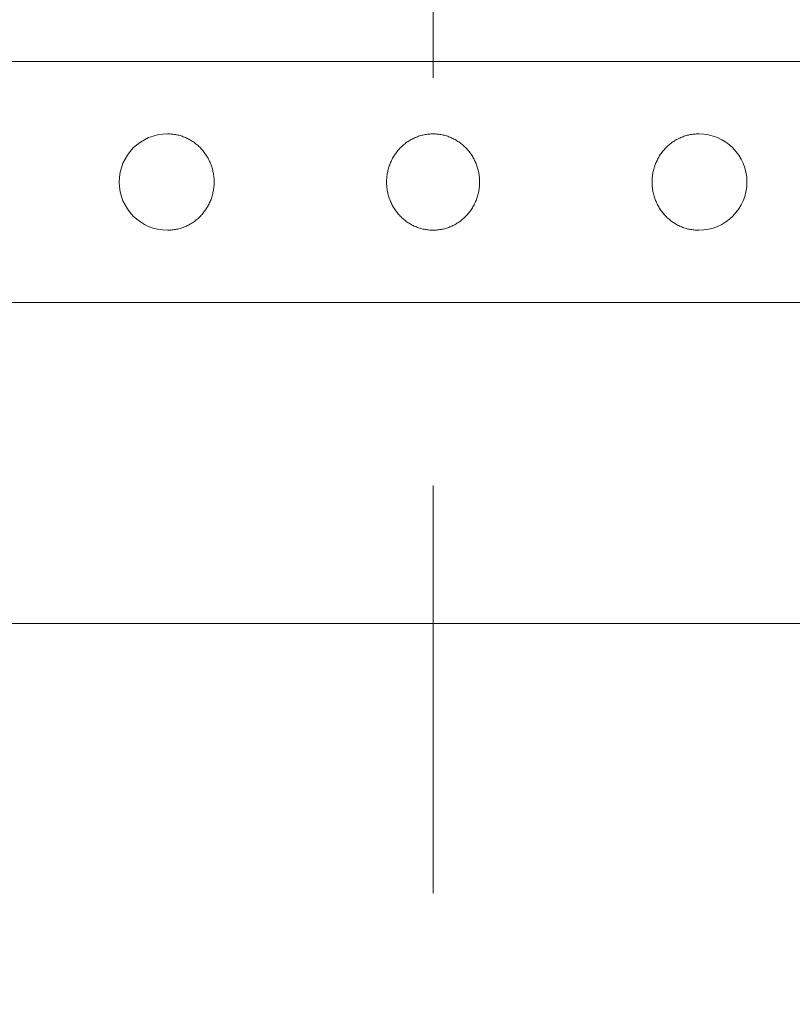
# Model space of a CAD drawing. Extents: x -29 to 8371, y -13 to 5927.
# Drawn here: x 6468 to 6492, y 5061 to 5091 of the extents above; entities that cross this region are included whole.
import ezdxf

# ---------------------------------------------------------------- set-up
doc = ezdxf.new("R2010")
doc.units = 0
doc.header["$MEASUREMENT"] = 0
doc.header["$PDMODE"] = 1
doc.linetypes.add('CENTER', pattern=[50.8, 31.75, -6.35, 6.35, -6.35])
doc.layers.get('0').update_dxf_attribs({"linetype": 'CONTINUOUS'})
doc.layers.get('DefPoints').update_dxf_attribs({"linetype": 'CONTINUOUS'})
for name, color, linetype, lineweight in [('FRAM3', 1, 'CONTINUOUS', 50), ('基準線', 6, 'CENTER', 18), ('外形線', 7, 'CONTINUOUS', 18), ('寸法線', 3, 'CONTINUOUS', 18)]:
    doc.layers.add(name, color=color, linetype=linetype, lineweight=lineweight)
doc.styles.get("Standard").update_dxf_attribs({"font": 'TXT.SHX', "bigfont": 'bigfont.shx'})
doc.dimstyles.new('20ベース', dxfattribs={"dimscale": 20, "dimtxt": 3, "dimasz": 3, "dimexe": 0, "dimexo": 1, "dimgap": 1, "dimtad": 3, "dimdec": 1, "dimdsep": 46, "dimtxsty": 'STANDARD', "dimblk": 'DOTSMALL', "dimcen": 0, "dimclrd": 256, "dimclre": 256, "dimclrt": 7, "dimadec": 3, "dimazin": 2, "dimtfac": 1, "dimtdec": 1, "dimtix": 1, "dimtmove": 2, "dimatfit": 2, "dimldrblk": 'OPEN', "dimfxl": 1, "dimtolj": 1, "dimlwd": -1, "dimlwe": -1, "dimarcsym": 0})

# ---------------------------------------------------------------- blocks, each defined once
blk = doc.blocks.new('_DotSmall')
at = {"layer": 'FRAM3', "color": 0, "const_width": 0.5}
blk.add_lwpolyline([(-0.0625, 0, 1), (0.0625, 0, 1)], format="xyb", close=True, dxfattribs=at)
blk = doc.blocks.new('*D13')
at = {"layer": 'DefPoints', "color": 0, "transparency": 16777216}
for p in [(5951, 5055.1), (6481.25, 5055.1), (6101, 3955.1)]:
    blk.add_point(p, dxfattribs=at)
at = {"layer": '寸法線', "transparency": 16777216}
for p, q in [((6461.25, 5055.1), (5951, 5055.1)), ((5951, 3955.1), (5951, 5055.1)), ((6081, 3955.1), (5951, 3955.1))]:
    blk.add_line(p, q, dxfattribs=at)
at = {"layer": '寸法線', "transparency": 16777216, "xscale": 60, "yscale": 60, "zscale": 60}
for p, rotation in [((5951, 5055.1), 90), ((5951, 3955.1), 270)]:
    blk.add_blockref('_DotSmall', p, dxfattribs=dict(at, rotation=rotation))
at = {"layer": '寸法線', "color": 7, "transparency": 16777216, "insert": (5901, 4505.1), "char_height": 60, "attachment_point": 5, "rotation": 90}
blk.add_mtext('\\A1;1100', dxfattribs=at)
blk = doc.blocks.new('_OPEN')
at = {"color": 0, "linetype": 'ByBlock'}
for p, q in [((-1, 0.16667), (0, 0)), ((0, 0), (-1, -0.16667)), ((0, 0), (-1, 0))]:
    blk.add_line(p, q, dxfattribs=at)
blk = doc.blocks.new('*D14')
at = {"layer": 'DefPoints', "color": 0, "transparency": 16777216}
for p in [(6481.25, 5103.1), (6711.5, 3955.1), (6861.5, 3955.1)]:
    blk.add_point(p, dxfattribs=at)
at = {"layer": '寸法線', "transparency": 16777216}
for p, q in [((6501.25, 5103.1), (6861.5, 5103.1)), ((6861.5, 5103.1), (6861.5, 3955.1)), ((6731.5, 3955.1), (6861.5, 3955.1))]:
    blk.add_line(p, q, dxfattribs=at)
at = {"layer": '寸法線', "transparency": 16777216, "xscale": 60, "yscale": 60, "zscale": 60}
for p, rotation in [((6861.5, 5103.1), 90), ((6861.5, 3955.1), 270)]:
    blk.add_blockref('_DotSmall', p, dxfattribs=dict(at, rotation=rotation))
at = {"layer": '寸法線', "color": 7, "transparency": 16777216, "insert": (6811.5, 4529.1), "char_height": 60, "attachment_point": 5, "rotation": 90}
blk.add_mtext('\\A1;1148', dxfattribs=at)
blk = doc.blocks.new('*D16')
at = {"layer": 'DefPoints', "color": 0, "transparency": 16777216}
for p in [(6481.25, 5103.1), (6681.25, 3405.1), (7011.5, 3405.1)]:
    blk.add_point(p, dxfattribs=at)
at = {"layer": '寸法線', "transparency": 16777216}
for p, q in [((6501.25, 5103.1), (7011.5, 5103.1)), ((7011.5, 5103.1), (7011.5, 3405.1)), ((6701.25, 3405.1), (7011.5, 3405.1))]:
    blk.add_line(p, q, dxfattribs=at)
at = {"layer": '寸法線', "transparency": 16777216, "xscale": 60, "yscale": 60, "zscale": 60}
for p, rotation in [((7011.5, 5103.1), 90), ((7011.5, 3405.1), 270)]:
    blk.add_blockref('_DotSmall', p, dxfattribs=dict(at, rotation=rotation))
at = {"layer": '寸法線', "color": 7, "transparency": 16777216, "insert": (6961.5, 4254.1), "char_height": 60, "attachment_point": 5, "rotation": 90}
blk.add_mtext('\\A1;1698', dxfattribs=at)

msp = doc.modelspace()

# ---------------------------------------------------------------- linework, layer by layer
at = {"layer": '基準線', "ltscale": 2}
msp.add_line((6481.2500003, 5153.099976), (6481.2500003, 3355.1000006), dxfattribs=at)
at = {"layer": '外形線'}
for p, q in [((6447.5000003, 5090.099976), (6514.94949, 5090.099976)), ((6472.9677908, 5087.849976), (6472.976895, 5087.849976)), ((6473.0124503, 5087.8495006), (6472.9768903, 5087.8500006)), ((6473.0479903, 5087.8482006), (6473.0124503, 5087.8495006)), ((6473.0834803, 5087.8459006), (6473.0479903, 5087.8482006)), ((6473.1189103, 5087.8428006), (6473.0834803, 5087.8459006)), ((6473.1542503, 5087.8387006), (6473.1189103, 5087.8428006)), ((6473.1894903, 5087.8337006), (6473.1542503, 5087.8387006)), ((6473.2246003, 5087.8279006), (6473.1894903, 5087.8337006)), ((6473.2595603, 5087.8212006), (6473.2246003, 5087.8279006)), ((6473.2943503, 5087.8135006), (6473.2595603, 5087.8212006)), ((6473.3289503, 5087.8050006), (6473.2943503, 5087.8135006)), ((6473.3633303, 5087.7956006), (6473.3289503, 5087.8050006)), ((6473.3974803, 5087.7854006), (6473.3633303, 5087.7956006)), ((6480.8294103, 5087.7854006), (6480.8635633, 5087.7956006)), ((6480.8635633, 5087.7956006), (6480.8979493, 5087.8050006)), ((6480.8979493, 5087.8050006), (6480.9325473, 5087.8135006)), ((6480.9325473, 5087.8135006), (6480.9673363, 5087.8212006)), ((6480.9673363, 5087.8212006), (6481.0022953, 5087.8279006)), ((6481.0022953, 5087.8279006), (6481.0374043, 5087.8337006)), ((6481.0374043, 5087.8337006), (6481.0726413, 5087.8387006)), ((6481.0726413, 5087.8387006), (6481.1079843, 5087.8428006)), ((6481.1079843, 5087.8428006), (6481.1434133, 5087.8459006)), ((6481.1434133, 5087.8459006), (6481.1789067, 5087.8482006)), ((6481.1789067, 5087.8482006), (6481.2144428, 5087.8495006)), ((6481.2144428, 5087.8495006), (6481.2500003, 5087.8500006)), ((6481.2855578, 5087.8495006), (6481.2500003, 5087.8500006)), ((6481.3210939, 5087.8482006), (6481.2855578, 5087.8495006)), ((6481.3565873, 5087.8459006), (6481.3210939, 5087.8482006)), ((6481.3920163, 5087.8428006), (6481.3565873, 5087.8459006)), ((6481.4273593, 5087.8387006), (6481.3920163, 5087.8428006)), ((6481.4625963, 5087.8337006), (6481.4273593, 5087.8387006)), ((6481.4977053, 5087.8279006), (6481.4625963, 5087.8337006)), ((6481.5326643, 5087.8212006), (6481.4977053, 5087.8279006)), ((6481.5674533, 5087.8135006), (6481.5326643, 5087.8212006)), ((6481.6020513, 5087.8050006), (6481.5674533, 5087.8135006)), ((6481.6364373, 5087.7956006), (6481.6020513, 5087.8050006)), ((6481.6705903, 5087.7854006), (6481.6364373, 5087.7956006)), ((6489.1025203, 5087.7854006), (6489.1366703, 5087.7956006)), ((6489.1366703, 5087.7956006), (6489.1710503, 5087.8050006)), ((6489.1710503, 5087.8050006), (6489.2056503, 5087.8135006)), ((6489.2056503, 5087.8135006), (6489.2404403, 5087.8212006)), ((6489.2404403, 5087.8212006), (6489.2754003, 5087.8279006)), ((6489.2754003, 5087.8279006), (6489.3105103, 5087.8337006)), ((6489.3105103, 5087.8337006), (6489.3457503, 5087.8387006)), ((6489.3457503, 5087.8387006), (6489.3810903, 5087.8428006)), ((6489.3810903, 5087.8428006), (6489.4165203, 5087.8459006)), ((6489.4165203, 5087.8459006), (6489.4520103, 5087.8482006)), ((6489.4520103, 5087.8482006), (6489.4875503, 5087.8495006)), ((6489.4875503, 5087.8495006), (6489.5231103, 5087.8500006)), ((6489.5322097, 5087.849976), (6489.5231056, 5087.849976)), ((6473.4313803, 5087.7743006), (6473.3974803, 5087.7854006)), ((6473.4650103, 5087.7623006), (6473.4313803, 5087.7743006)), ((6473.4983403, 5087.7495006), (6473.4650103, 5087.7623006)), ((6473.5313603, 5087.7358006), (6473.4983403, 5087.7495006)), ((6473.5640403, 5087.7213006), (6473.5313603, 5087.7358006)), ((6473.5963703, 5087.7060006), (6473.5640403, 5087.7213006)), ((6473.6283303, 5087.6898006), (6473.5963703, 5087.7060006)), ((6473.6599003, 5087.6729006), (6473.6283303, 5087.6898006)), ((6473.6910503, 5087.6551006), (6473.6599003, 5087.6729006)), ((6473.7217703, 5087.6366006), (6473.6910503, 5087.6551006)), ((6473.7520503, 5087.6173006), (6473.7217703, 5087.6366006)), ((6473.7818503, 5087.5972006), (6473.7520503, 5087.6173006)), ((6473.8111803, 5087.5764006), (6473.7818503, 5087.5972006)), ((6473.8400003, 5087.5548006), (6473.8111803, 5087.5764006)), ((6473.8683003, 5087.5325006), (6473.8400003, 5087.5548006)), ((6473.8960603, 5087.5095006), (6473.8683003, 5087.5325006)), ((6473.9232703, 5087.4858006), (6473.8960603, 5087.5095006)), ((6473.9499103, 5087.4614006), (6473.9232703, 5087.4858006)), ((6480.2769863, 5087.4614006), (6480.3036253, 5087.4858006)), ((6480.3036253, 5087.4858006), (6480.3308353, 5087.5095006)), ((6480.3308353, 5087.5095006), (6480.3585983, 5087.5325006)), ((6480.3585983, 5087.5325006), (6480.3868983, 5087.5548006)), ((6480.3868983, 5087.5548006), (6480.4157183, 5087.5764006)), ((6480.4157183, 5087.5764006), (6480.4450413, 5087.5972006)), ((6480.4450413, 5087.5972006), (6480.4748483, 5087.6173006)), ((6480.4748483, 5087.6173006), (6480.5051223, 5087.6366006)), ((6480.5051223, 5087.6366006), (6480.5358453, 5087.6551006)), ((6480.5358453, 5087.6551006), (6480.5669993, 5087.6729006)), ((6480.5669993, 5087.6729006), (6480.5985633, 5087.6898006)), ((6480.5985633, 5087.6898006), (6480.6305203, 5087.7060006)), ((6480.6305203, 5087.7060006), (6480.6628503, 5087.7213006)), ((6480.6628503, 5087.7213006), (6480.6955343, 5087.7358006)), ((6480.6955343, 5087.7358006), (6480.7285523, 5087.7495006)), ((6480.7285523, 5087.7495006), (6480.7618843, 5087.7623006)), ((6480.7618843, 5087.7623006), (6480.7955103, 5087.7743006)), ((6480.7955103, 5087.7743006), (6480.8294103, 5087.7854006)), ((6481.7044903, 5087.7743006), (6481.6705903, 5087.7854006)), ((6481.7381163, 5087.7623006), (6481.7044903, 5087.7743006)), ((6481.7714483, 5087.7495006), (6481.7381163, 5087.7623006)), ((6481.8044663, 5087.7358006), (6481.7714483, 5087.7495006)), ((6481.8371503, 5087.7213006), (6481.8044663, 5087.7358006)), ((6481.8694803, 5087.7060006), (6481.8371503, 5087.7213006)), ((6481.9014373, 5087.6898006), (6481.8694803, 5087.7060006)), ((6481.9330013, 5087.6729006), (6481.9014373, 5087.6898006)), ((6481.9641553, 5087.6551006), (6481.9330013, 5087.6729006)), ((6481.9948783, 5087.6366006), (6481.9641553, 5087.6551006)), ((6482.0251523, 5087.6173006), (6481.9948783, 5087.6366006)), ((6482.0549593, 5087.5972006), (6482.0251523, 5087.6173006)), ((6482.0842823, 5087.5764006), (6482.0549593, 5087.5972006)), ((6482.1131023, 5087.5548006), (6482.0842823, 5087.5764006)), ((6482.1414023, 5087.5325006), (6482.1131023, 5087.5548006)), ((6482.1691653, 5087.5095006), (6482.1414023, 5087.5325006)), ((6482.1963753, 5087.4858006), (6482.1691653, 5087.5095006)), ((6482.2230143, 5087.4614006), (6482.1963753, 5087.4858006)), ((6488.5500903, 5087.4614006), (6488.5767303, 5087.4858006)), ((6488.5767303, 5087.4858006), (6488.6039403, 5087.5095006)), ((6488.6039403, 5087.5095006), (6488.6317003, 5087.5325006)), ((6488.6317003, 5087.5325006), (6488.6600003, 5087.5548006)), ((6488.6600003, 5087.5548006), (6488.6888203, 5087.5764006)), ((6488.6888203, 5087.5764006), (6488.7181503, 5087.5972006)), ((6488.7181503, 5087.5972006), (6488.7479503, 5087.6173006)), ((6488.7479503, 5087.6173006), (6488.7782303, 5087.6366006)), ((6488.7782303, 5087.6366006), (6488.8089503, 5087.6551006)), ((6488.8089503, 5087.6551006), (6488.8401003, 5087.6729006)), ((6488.8401003, 5087.6729006), (6488.8716703, 5087.6898006)), ((6488.8716703, 5087.6898006), (6488.9036303, 5087.7060006)), ((6488.9036303, 5087.7060006), (6488.9359603, 5087.7213006)), ((6488.9359603, 5087.7213006), (6488.9686403, 5087.7358006)), ((6488.9686403, 5087.7358006), (6489.0016603, 5087.7495006)), ((6489.0016603, 5087.7495006), (6489.0349903, 5087.7623006)), ((6489.0349903, 5087.7623006), (6489.0686203, 5087.7743006)), ((6489.0686203, 5087.7743006), (6489.1025203, 5087.7854006)), ((6473.9759603, 5087.4363006), (6473.9499103, 5087.4614006)), ((6474.0014103, 5087.4106006), (6473.9759603, 5087.4363006)), ((6474.0262503, 5087.3843006), (6474.0014103, 5087.4106006)), ((6474.0504503, 5087.3573006), (6474.0262503, 5087.3843006)), ((6474.0740103, 5087.3297006), (6474.0504503, 5087.3573006)), ((6474.0969003, 5087.3016006), (6474.0740103, 5087.3297006)), ((6474.1191203, 5087.2728006), (6474.0969003, 5087.3016006)), ((6474.1406503, 5087.2435006), (6474.1191203, 5087.2728006)), ((6474.1614803, 5087.2137006), (6474.1406503, 5087.2435006)), ((6474.1816003, 5087.1833006), (6474.1614803, 5087.2137006)), ((6474.2009903, 5087.1525006), (6474.1816003, 5087.1833006)), ((6480.0259003, 5087.1525006), (6480.0452903, 5087.1833006)), ((6480.0452903, 5087.1833006), (6480.0654103, 5087.2137006)), ((6480.0654103, 5087.2137006), (6480.0862403, 5087.2435006)), ((6480.0862403, 5087.2435006), (6480.1077703, 5087.2728006)), ((6480.1077703, 5087.2728006), (6480.1299903, 5087.3016006)), ((6480.1299903, 5087.3016006), (6480.1528903, 5087.3297006)), ((6480.1528903, 5087.3297006), (6480.1764403, 5087.3573006)), ((6480.1764403, 5087.3573006), (6480.2006503, 5087.3843006)), ((6480.2006503, 5087.3843006), (6480.2254803, 5087.4106006)), ((6480.2254803, 5087.4106006), (6480.2509323, 5087.4363006)), ((6480.2509323, 5087.4363006), (6480.2769863, 5087.4614006)), ((6482.2490683, 5087.4363006), (6482.2230143, 5087.4614006)), ((6482.2745203, 5087.4106006), (6482.2490683, 5087.4363006)), ((6482.2993503, 5087.3843006), (6482.2745203, 5087.4106006)), ((6482.3235603, 5087.3573006), (6482.2993503, 5087.3843006)), ((6482.3471103, 5087.3297006), (6482.3235603, 5087.3573006)), ((6482.3700103, 5087.3016006), (6482.3471103, 5087.3297006)), ((6482.3922303, 5087.2728006), (6482.3700103, 5087.3016006)), ((6482.4137603, 5087.2435006), (6482.3922303, 5087.2728006)), ((6482.4345903, 5087.2137006), (6482.4137603, 5087.2435006)), ((6482.4547103, 5087.1833006), (6482.4345903, 5087.2137006)), ((6482.4741003, 5087.1525006), (6482.4547103, 5087.1833006)), ((6488.2990103, 5087.1525006), (6488.3184003, 5087.1833006)), ((6488.3184003, 5087.1833006), (6488.3385203, 5087.2137006)), ((6488.3385203, 5087.2137006), (6488.3593503, 5087.2435006)), ((6488.3593503, 5087.2435006), (6488.3808803, 5087.2728006)), ((6488.3808803, 5087.2728006), (6488.4031003, 5087.3016006)), ((6488.4031003, 5087.3016006), (6488.4259903, 5087.3297006)), ((6488.4259903, 5087.3297006), (6488.4495503, 5087.3573006)), ((6488.4495503, 5087.3573006), (6488.4737503, 5087.3843006)), ((6488.4737503, 5087.3843006), (6488.4985903, 5087.4106006)), ((6488.4985903, 5087.4106006), (6488.5240403, 5087.4363006)), ((6488.5240403, 5087.4363006), (6488.5500903, 5087.4614006)), ((6474.2196503, 5087.1211006), (6474.2009903, 5087.1525006)), ((6474.2375503, 5087.0893006), (6474.2196503, 5087.1211006)), ((6474.2547003, 5087.0571006), (6474.2375503, 5087.0893006)), ((6474.2710803, 5087.0244006), (6474.2547003, 5087.0571006)), ((6474.2866703, 5086.9913006), (6474.2710803, 5087.0244006)), ((6474.3014803, 5086.9578006), (6474.2866703, 5086.9913006)), ((6474.3154903, 5086.9240006), (6474.3014803, 5086.9578006)), ((6474.3287003, 5086.8898006), (6474.3154903, 5086.9240006)), ((6474.3410903, 5086.8553006), (6474.3287003, 5086.8898006)), ((6479.8858103, 5086.8553006), (6479.8982003, 5086.8898006)), ((6479.8982003, 5086.8898006), (6479.9114003, 5086.9240006)), ((6479.9114003, 5086.9240006), (6479.9254103, 5086.9578006)), ((6479.9254103, 5086.9578006), (6479.9402203, 5086.9913006)), ((6479.9402203, 5086.9913006), (6479.9558203, 5087.0244006)), ((6479.9558203, 5087.0244006), (6479.9721903, 5087.0571006)), ((6479.9721903, 5087.0571006), (6479.9893403, 5087.0893006)), ((6479.9893403, 5087.0893006), (6480.0072503, 5087.1211006)), ((6480.0072503, 5087.1211006), (6480.0259003, 5087.1525006)), ((6482.4927503, 5087.1211006), (6482.4741003, 5087.1525006)), ((6482.5106603, 5087.0893006), (6482.4927503, 5087.1211006)), ((6482.5278103, 5087.0571006), (6482.5106603, 5087.0893006)), ((6482.5441803, 5087.0244006), (6482.5278103, 5087.0571006)), ((6482.5597803, 5086.9913006), (6482.5441803, 5087.0244006)), ((6482.5745903, 5086.9578006), (6482.5597803, 5086.9913006)), ((6482.5886003, 5086.9240006), (6482.5745903, 5086.9578006)), ((6482.6018003, 5086.8898006), (6482.5886003, 5086.9240006)), ((6482.6141903, 5086.8553006), (6482.6018003, 5086.8898006)), ((6488.1589103, 5086.8553006), (6488.1713003, 5086.8898006)), ((6488.1713003, 5086.8898006), (6488.1845103, 5086.9240006)), ((6488.1845103, 5086.9240006), (6488.1985203, 5086.9578006)), ((6488.1985203, 5086.9578006), (6488.2133303, 5086.9913006)), ((6488.2133303, 5086.9913006), (6488.2289203, 5087.0244006)), ((6488.2289203, 5087.0244006), (6488.2453003, 5087.0571006)), ((6488.2453003, 5087.0571006), (6488.2624503, 5087.0893006)), ((6488.2624503, 5087.0893006), (6488.2803503, 5087.1211006)), ((6488.2803503, 5087.1211006), (6488.2990103, 5087.1525006)), ((6474.3526603, 5086.8205006), (6474.3410903, 5086.8553006)), ((6474.3633903, 5086.7854006), (6474.3526603, 5086.8205006)), ((6474.3733003, 5086.7500006), (6474.3633903, 5086.7854006)), ((6474.3823603, 5086.7144006), (6474.3733003, 5086.7500006)), ((6474.3905803, 5086.6786006), (6474.3823603, 5086.7144006)), ((6474.3979403, 5086.6426006), (6474.3905803, 5086.6786006)), ((6474.4044503, 5086.6064006), (6474.3979403, 5086.6426006)), ((6474.4101003, 5086.5701006), (6474.4044503, 5086.6064006)), ((6474.4148903, 5086.5336006), (6474.4101003, 5086.5701006)), ((6479.8120103, 5086.5336006), (6479.8167903, 5086.5701006)), ((6479.8167903, 5086.5701006), (6479.8224403, 5086.6064006)), ((6479.8224403, 5086.6064006), (6479.8289503, 5086.6426006)), ((6479.8289503, 5086.6426006), (6479.8363203, 5086.6786006)), ((6479.8363203, 5086.6786006), (6479.8445303, 5086.7144006)), ((6479.8445303, 5086.7144006), (6479.8536003, 5086.7500006)), ((6479.8536003, 5086.7500006), (6479.8635003, 5086.7854006)), ((6479.8635003, 5086.7854006), (6479.8742403, 5086.8205006)), ((6479.8742403, 5086.8205006), (6479.8858103, 5086.8553006)), ((6482.6257603, 5086.8205006), (6482.6141903, 5086.8553006)), ((6482.6365003, 5086.7854006), (6482.6257603, 5086.8205006)), ((6482.6464003, 5086.7500006), (6482.6365003, 5086.7854006)), ((6482.6554703, 5086.7144006), (6482.6464003, 5086.7500006)), ((6482.6636803, 5086.6786006), (6482.6554703, 5086.7144006)), ((6482.6710503, 5086.6426006), (6482.6636803, 5086.6786006)), ((6482.6775603, 5086.6064006), (6482.6710503, 5086.6426006)), ((6482.6832103, 5086.5701006), (6482.6775603, 5086.6064006)), ((6482.6879903, 5086.5336006), (6482.6832103, 5086.5701006)), ((6488.0851103, 5086.5336006), (6488.0899003, 5086.5701006)), ((6488.0899003, 5086.5701006), (6488.0955503, 5086.6064006)), ((6488.0955503, 5086.6064006), (6488.1020603, 5086.6426006)), ((6488.1020603, 5086.6426006), (6488.1094203, 5086.6786006)), ((6488.1094203, 5086.6786006), (6488.1176403, 5086.7144006)), ((6488.1176403, 5086.7144006), (6488.1267003, 5086.7500006)), ((6488.1267003, 5086.7500006), (6488.1366103, 5086.7854006)), ((6488.1366103, 5086.7854006), (6488.1473403, 5086.8205006)), ((6488.1473403, 5086.8205006), (6488.1589103, 5086.8553006)), ((6474.4188103, 5086.4970006), (6474.4148903, 5086.5336006)), ((6474.4218603, 5086.4603006), (6474.4188103, 5086.4970006)), ((6474.4240403, 5086.4236006), (6474.4218603, 5086.4603006)), ((6474.4218603, 5086.2396006), (6474.4240403, 5086.2764006)), ((6474.4253503, 5086.3868006), (6474.4240403, 5086.4236006)), ((6474.4240403, 5086.2764006), (6474.4253503, 5086.3132006)), ((6474.4257803, 5086.3500006), (6474.4253503, 5086.3868006)), ((6474.4253503, 5086.3132006), (6474.4257803, 5086.3500006)), ((6479.8011103, 5086.3500006), (6479.8015503, 5086.3868006)), ((6479.8015503, 5086.3132006), (6479.8011103, 5086.3500006)), ((6479.8015503, 5086.3868006), (6479.8028603, 5086.4236006)), ((6479.8028603, 5086.2764006), (6479.8015503, 5086.3132006)), ((6479.8028603, 5086.4236006), (6479.8050403, 5086.4603006)), ((6479.8050403, 5086.2396006), (6479.8028603, 5086.2764006)), ((6479.8050403, 5086.4603006), (6479.8080903, 5086.4970006)), ((6479.8080903, 5086.4970006), (6479.8120103, 5086.5336006)), ((6482.6919103, 5086.4970006), (6482.6879903, 5086.5336006)), ((6482.6949603, 5086.4603006), (6482.6919103, 5086.4970006)), ((6482.6971403, 5086.4236006), (6482.6949603, 5086.4603006)), ((6482.6949603, 5086.2396006), (6482.6971403, 5086.2764006)), ((6482.6984503, 5086.3868006), (6482.6971403, 5086.4236006)), ((6482.6971403, 5086.2764006), (6482.6984503, 5086.3132006)), ((6482.6988903, 5086.3500006), (6482.6984503, 5086.3868006)), ((6482.6984503, 5086.3132006), (6482.6988903, 5086.3500006)), ((6488.0742203, 5086.3500006), (6488.0746503, 5086.3868006)), ((6488.0746503, 5086.3132006), (6488.0742203, 5086.3500006)), ((6488.0746503, 5086.3868006), (6488.0759603, 5086.4236006)), ((6488.0759603, 5086.2764006), (6488.0746503, 5086.3132006)), ((6488.0759603, 5086.4236006), (6488.0781403, 5086.4603006)), ((6488.0781403, 5086.2396006), (6488.0759603, 5086.2764006)), ((6488.0781403, 5086.4603006), (6488.0811903, 5086.4970006)), ((6488.0811903, 5086.4970006), (6488.0851103, 5086.5336006)), ((6474.3633903, 5085.9145006), (6474.3733003, 5085.9499006)), ((6474.3733003, 5085.9499006), (6474.3823603, 5085.9855006)), ((6474.3823603, 5085.9855006), (6474.3905803, 5086.0213006)), ((6474.3905803, 5086.0213006), (6474.3979403, 5086.0573006)), ((6474.3979403, 5086.0573006), (6474.4044503, 5086.0935006)), ((6474.4044503, 5086.0935006), (6474.4101003, 5086.1299006)), ((6474.4101003, 5086.1299006), (6474.4148903, 5086.1664006)), ((6474.4148903, 5086.1664006), (6474.4188103, 5086.2029006)), ((6474.4188103, 5086.2029006), (6474.4218603, 5086.2396006)), ((6479.8080903, 5086.2029006), (6479.8050403, 5086.2396006)), ((6479.8120103, 5086.1664006), (6479.8080903, 5086.2029006)), ((6479.8167903, 5086.1299006), (6479.8120103, 5086.1664006)), ((6479.8224403, 5086.0935006), (6479.8167903, 5086.1299006)), ((6479.8289503, 5086.0573006), (6479.8224403, 5086.0935006)), ((6479.8363203, 5086.0213006), (6479.8289503, 5086.0573006)), ((6479.8445303, 5085.9855006), (6479.8363203, 5086.0213006)), ((6479.8536003, 5085.9499006), (6479.8445303, 5085.9855006)), ((6479.8635003, 5085.9145006), (6479.8536003, 5085.9499006)), ((6482.6365003, 5085.9145006), (6482.6464003, 5085.9499006)), ((6482.6464003, 5085.9499006), (6482.6554703, 5085.9855006)), ((6482.6554703, 5085.9855006), (6482.6636803, 5086.0213006)), ((6482.6636803, 5086.0213006), (6482.6710503, 5086.0573006)), ((6482.6710503, 5086.0573006), (6482.6775603, 5086.0935006)), ((6482.6775603, 5086.0935006), (6482.6832103, 5086.1299006)), ((6482.6832103, 5086.1299006), (6482.6879903, 5086.1664006)), ((6482.6879903, 5086.1664006), (6482.6919103, 5086.2029006)), ((6482.6919103, 5086.2029006), (6482.6949603, 5086.2396006)), ((6488.0811903, 5086.2029006), (6488.0781403, 5086.2396006)), ((6488.0851103, 5086.1664006), (6488.0811903, 5086.2029006)), ((6488.0899003, 5086.1299006), (6488.0851103, 5086.1664006)), ((6488.0955503, 5086.0935006), (6488.0899003, 5086.1299006)), ((6488.1020603, 5086.0573006), (6488.0955503, 5086.0935006)), ((6488.1094203, 5086.0213006), (6488.1020603, 5086.0573006)), ((6488.1176403, 5085.9855006), (6488.1094203, 5086.0213006)), ((6488.1267003, 5085.9499006), (6488.1176403, 5085.9855006)), ((6488.1366103, 5085.9145006), (6488.1267003, 5085.9499006)), ((6474.2375503, 5085.6106006), (6474.2547003, 5085.6429006)), ((6474.2547003, 5085.6429006), (6474.2710803, 5085.6756006)), ((6474.2710803, 5085.6756006), (6474.2866703, 5085.7086006)), ((6474.2866703, 5085.7086006), (6474.3014803, 5085.7421006)), ((6474.3014803, 5085.7421006), (6474.3154903, 5085.7760006)), ((6474.3154903, 5085.7760006), (6474.3287003, 5085.8101006)), ((6474.3287003, 5085.8101006), (6474.3410903, 5085.8446006)), ((6474.3410903, 5085.8446006), (6474.3526603, 5085.8795006)), ((6474.3526603, 5085.8795006), (6474.3633903, 5085.9145006)), ((6479.8742403, 5085.8795006), (6479.8635003, 5085.9145006)), ((6479.8858103, 5085.8446006), (6479.8742403, 5085.8795006)), ((6479.8982003, 5085.8101006), (6479.8858103, 5085.8446006)), ((6479.9114003, 5085.7760006), (6479.8982003, 5085.8101006)), ((6479.9254103, 5085.7421006), (6479.9114003, 5085.7760006)), ((6479.9402203, 5085.7086006), (6479.9254103, 5085.7421006)), ((6479.9558203, 5085.6756006), (6479.9402203, 5085.7086006)), ((6479.9721903, 5085.6429006), (6479.9558203, 5085.6756006)), ((6479.9893403, 5085.6106006), (6479.9721903, 5085.6429006)), ((6482.5106603, 5085.6106006), (6482.5278103, 5085.6429006)), ((6482.5278103, 5085.6429006), (6482.5441803, 5085.6756006)), ((6482.5441803, 5085.6756006), (6482.5597803, 5085.7086006)), ((6482.5597803, 5085.7086006), (6482.5745903, 5085.7421006)), ((6482.5745903, 5085.7421006), (6482.5886003, 5085.7760006)), ((6482.5886003, 5085.7760006), (6482.6018003, 5085.8101006)), ((6482.6018003, 5085.8101006), (6482.6141903, 5085.8446006)), ((6482.6141903, 5085.8446006), (6482.6257603, 5085.8795006)), ((6482.6257603, 5085.8795006), (6482.6365003, 5085.9145006)), ((6488.1473403, 5085.8795006), (6488.1366103, 5085.9145006)), ((6488.1589103, 5085.8446006), (6488.1473403, 5085.8795006)), ((6488.1713003, 5085.8101006), (6488.1589103, 5085.8446006)), ((6488.1845103, 5085.7760006), (6488.1713003, 5085.8101006)), ((6488.1985203, 5085.7421006), (6488.1845103, 5085.7760006)), ((6488.2133303, 5085.7086006), (6488.1985203, 5085.7421006)), ((6488.2289203, 5085.6756006), (6488.2133303, 5085.7086006)), ((6488.2453003, 5085.6429006), (6488.2289203, 5085.6756006)), ((6488.2624503, 5085.6106006), (6488.2453003, 5085.6429006)), ((6474.0262503, 5085.3157006), (6474.0504503, 5085.3426006)), ((6474.0504503, 5085.3426006), (6474.0740103, 5085.3702006)), ((6474.0740103, 5085.3702006), (6474.0969003, 5085.3984006)), ((6474.0969003, 5085.3984006), (6474.1191203, 5085.4271006)), ((6474.1191203, 5085.4271006), (6474.1406503, 5085.4564006)), ((6474.1406503, 5085.4564006), (6474.1614803, 5085.4863006)), ((6474.1614803, 5085.4863006), (6474.1816003, 5085.5166006)), ((6474.1816003, 5085.5166006), (6474.2009903, 5085.5475006)), ((6474.2009903, 5085.5475006), (6474.2196503, 5085.5788006)), ((6474.2196503, 5085.5788006), (6474.2375503, 5085.6106006)), ((6480.0072503, 5085.5788006), (6479.9893403, 5085.6106006)), ((6480.0259003, 5085.5475006), (6480.0072503, 5085.5788006)), ((6480.0452903, 5085.5166006), (6480.0259003, 5085.5475006)), ((6480.0654103, 5085.4863006), (6480.0452903, 5085.5166006)), ((6480.0862403, 5085.4564006), (6480.0654103, 5085.4863006)), ((6480.1077703, 5085.4271006), (6480.0862403, 5085.4564006)), ((6480.1299903, 5085.3984006), (6480.1077703, 5085.4271006)), ((6480.1528903, 5085.3702006), (6480.1299903, 5085.3984006)), ((6480.1764403, 5085.3426006), (6480.1528903, 5085.3702006)), ((6480.2006503, 5085.3157006), (6480.1764403, 5085.3426006)), ((6482.2993503, 5085.3157006), (6482.3235603, 5085.3426006)), ((6482.3235603, 5085.3426006), (6482.3471103, 5085.3702006)), ((6482.3471103, 5085.3702006), (6482.3700103, 5085.3984006)), ((6482.3700103, 5085.3984006), (6482.3922303, 5085.4271006)), ((6482.3922303, 5085.4271006), (6482.4137603, 5085.4564006)), ((6482.4137603, 5085.4564006), (6482.4345903, 5085.4863006)), ((6482.4345903, 5085.4863006), (6482.4547103, 5085.5166006)), ((6482.4547103, 5085.5166006), (6482.4741003, 5085.5475006)), ((6482.4741003, 5085.5475006), (6482.4927503, 5085.5788006)), ((6482.4927503, 5085.5788006), (6482.5106603, 5085.6106006)), ((6488.2803503, 5085.5788006), (6488.2624503, 5085.6106006)), ((6488.2990103, 5085.5475006), (6488.2803503, 5085.5788006)), ((6488.3184003, 5085.5166006), (6488.2990103, 5085.5475006)), ((6488.3385203, 5085.4863006), (6488.3184003, 5085.5166006)), ((6488.3593503, 5085.4564006), (6488.3385203, 5085.4863006)), ((6488.3808803, 5085.4271006), (6488.3593503, 5085.4564006)), ((6488.4031003, 5085.3984006), (6488.3808803, 5085.4271006)), ((6488.4259903, 5085.3702006), (6488.4031003, 5085.3984006)), ((6488.4495503, 5085.3426006), (6488.4259903, 5085.3702006)), ((6488.4737503, 5085.3157006), (6488.4495503, 5085.3426006)), ((6473.6599003, 5085.0271006), (6473.6910503, 5085.0448006)), ((6473.6910503, 5085.0448006), (6473.7217703, 5085.0634006)), ((6473.7217703, 5085.0634006), (6473.7520503, 5085.0827006)), ((6473.7520503, 5085.0827006), (6473.7818503, 5085.1028006)), ((6473.7818503, 5085.1028006), (6473.8111803, 5085.1236006)), ((6473.8111803, 5085.1236006), (6473.8400003, 5085.1452006)), ((6473.8400003, 5085.1452006), (6473.8683003, 5085.1675006)), ((6473.8683003, 5085.1675006), (6473.8960603, 5085.1905006)), ((6473.8960603, 5085.1905006), (6473.9232703, 5085.2142006)), ((6473.9232703, 5085.2142006), (6473.9499103, 5085.2385006)), ((6473.9499103, 5085.2385006), (6473.9759603, 5085.2636006)), ((6473.9759603, 5085.2636006), (6474.0014103, 5085.2893006)), ((6474.0014103, 5085.2893006), (6474.0262503, 5085.3157006)), ((6480.2254803, 5085.2893006), (6480.2006503, 5085.3157006)), ((6480.2509323, 5085.2636006), (6480.2254803, 5085.2893006)), ((6480.2769863, 5085.2385006), (6480.2509323, 5085.2636006)), ((6480.3036253, 5085.2142006), (6480.2769863, 5085.2385006)), ((6480.3308353, 5085.1905006), (6480.3036253, 5085.2142006)), ((6480.3585983, 5085.1675006), (6480.3308353, 5085.1905006)), ((6480.3868983, 5085.1452006), (6480.3585983, 5085.1675006)), ((6480.4157183, 5085.1236006), (6480.3868983, 5085.1452006)), ((6480.4450413, 5085.1028006), (6480.4157183, 5085.1236006)), ((6480.4748483, 5085.0827006), (6480.4450413, 5085.1028006)), ((6480.5051223, 5085.0634006), (6480.4748483, 5085.0827006)), ((6480.5358453, 5085.0448006), (6480.5051223, 5085.0634006)), ((6480.5669993, 5085.0271006), (6480.5358453, 5085.0448006)), ((6481.9330013, 5085.0271006), (6481.9641553, 5085.0448006)), ((6481.9641553, 5085.0448006), (6481.9948783, 5085.0634006)), ((6481.9948783, 5085.0634006), (6482.0251523, 5085.0827006)), ((6482.0251523, 5085.0827006), (6482.0549593, 5085.1028006)), ((6482.0549593, 5085.1028006), (6482.0842823, 5085.1236006)), ((6482.0842823, 5085.1236006), (6482.1131023, 5085.1452006)), ((6482.1131023, 5085.1452006), (6482.1414023, 5085.1675006)), ((6482.1414023, 5085.1675006), (6482.1691653, 5085.1905006)), ((6482.1691653, 5085.1905006), (6482.1963753, 5085.2142006)), ((6482.1963753, 5085.2142006), (6482.2230143, 5085.2385006)), ((6482.2230143, 5085.2385006), (6482.2490683, 5085.2636006)), ((6482.2490683, 5085.2636006), (6482.2745203, 5085.2893006)), ((6482.2745203, 5085.2893006), (6482.2993503, 5085.3157006)), ((6488.4985903, 5085.2893006), (6488.4737503, 5085.3157006)), ((6488.5240403, 5085.2636006), (6488.4985903, 5085.2893006)), ((6488.5500903, 5085.2385006), (6488.5240403, 5085.2636006)), ((6488.5767303, 5085.2142006), (6488.5500903, 5085.2385006)), ((6488.6039403, 5085.1905006), (6488.5767303, 5085.2142006)), ((6488.6317003, 5085.1675006), (6488.6039403, 5085.1905006)), ((6488.6600003, 5085.1452006), (6488.6317003, 5085.1675006)), ((6488.6888203, 5085.1236006), (6488.6600003, 5085.1452006)), ((6488.7181503, 5085.1028006), (6488.6888203, 5085.1236006)), ((6488.7479503, 5085.0827006), (6488.7181503, 5085.1028006)), ((6488.7782303, 5085.0634006), (6488.7479503, 5085.0827006)), ((6488.8089503, 5085.0448006), (6488.7782303, 5085.0634006)), ((6488.8401003, 5085.0271006), (6488.8089503, 5085.0448006)), ((6472.9677908, 5084.849976), (6472.976895, 5084.849976)), ((6472.9768903, 5084.8500006), (6473.0124503, 5084.8504006)), ((6473.0124503, 5084.8504006), (6473.0479903, 5084.8518006)), ((6473.0479903, 5084.8518006), (6473.0834803, 5084.8540006)), ((6473.0834803, 5084.8540006), (6473.1189103, 5084.8572006)), ((6473.1189103, 5084.8572006), (6473.1542503, 5084.8613006)), ((6473.1542503, 5084.8613006), (6473.1894903, 5084.8662006)), ((6473.1894903, 5084.8662006), (6473.2246003, 5084.8721006)), ((6473.2246003, 5084.8721006), (6473.2595603, 5084.8788006)), ((6473.2595603, 5084.8788006), (6473.2943503, 5084.8864006)), ((6473.2943503, 5084.8864006), (6473.3289503, 5084.8949006)), ((6473.3289503, 5084.8949006), (6473.3633303, 5084.9043006)), ((6473.3633303, 5084.9043006), (6473.3974803, 5084.9146006)), ((6473.3974803, 5084.9146006), (6473.4313803, 5084.9257006)), ((6473.4313803, 5084.9257006), (6473.4650103, 5084.9377006)), ((6473.4650103, 5084.9377006), (6473.4983403, 5084.9505006)), ((6473.4983403, 5084.9505006), (6473.5313603, 5084.9642006)), ((6473.5313603, 5084.9642006), (6473.5640403, 5084.9787006)), ((6473.5640403, 5084.9787006), (6473.5963703, 5084.9940006)), ((6473.5963703, 5084.9940006), (6473.6283303, 5085.0101006)), ((6473.6283303, 5085.0101006), (6473.6599003, 5085.0271006)), ((6480.5985633, 5085.0101006), (6480.5669993, 5085.0271006)), ((6480.6305203, 5084.9940006), (6480.5985633, 5085.0101006)), ((6480.6628503, 5084.9787006), (6480.6305203, 5084.9940006)), ((6480.6955343, 5084.9642006), (6480.6628503, 5084.9787006)), ((6480.7285523, 5084.9505006), (6480.6955343, 5084.9642006)), ((6480.7618843, 5084.9377006), (6480.7285523, 5084.9505006)), ((6480.7955103, 5084.9257006), (6480.7618843, 5084.9377006)), ((6480.8294103, 5084.9146006), (6480.7955103, 5084.9257006)), ((6480.8635633, 5084.9043006), (6480.8294103, 5084.9146006)), ((6480.8979493, 5084.8949006), (6480.8635633, 5084.9043006)), ((6480.9325473, 5084.8864006), (6480.8979493, 5084.8949006)), ((6480.9673363, 5084.8788006), (6480.9325473, 5084.8864006)), ((6481.0022953, 5084.8721006), (6480.9673363, 5084.8788006)), ((6481.0374043, 5084.8662006), (6481.0022953, 5084.8721006)), ((6481.0726413, 5084.8613006), (6481.0374043, 5084.8662006)), ((6481.1079843, 5084.8572006), (6481.0726413, 5084.8613006)), ((6481.1434133, 5084.8540006), (6481.1079843, 5084.8572006)), ((6481.1789067, 5084.8518006), (6481.1434133, 5084.8540006)), ((6481.2144428, 5084.8504006), (6481.1789067, 5084.8518006)), ((6481.2500003, 5084.8500006), (6481.2144428, 5084.8504006)), ((6481.2500003, 5084.8500006), (6481.2855578, 5084.8504006)), ((6481.2855578, 5084.8504006), (6481.3210939, 5084.8518006)), ((6481.3210939, 5084.8518006), (6481.3565873, 5084.8540006)), ((6481.3565873, 5084.8540006), (6481.3920163, 5084.8572006)), ((6481.3920163, 5084.8572006), (6481.4273593, 5084.8613006)), ((6481.4273593, 5084.8613006), (6481.4625963, 5084.8662006)), ((6481.4625963, 5084.8662006), (6481.4977053, 5084.8721006)), ((6481.4977053, 5084.8721006), (6481.5326643, 5084.8788006)), ((6481.5326643, 5084.8788006), (6481.5674533, 5084.8864006)), ((6481.5674533, 5084.8864006), (6481.6020513, 5084.8949006)), ((6481.6020513, 5084.8949006), (6481.6364373, 5084.9043006)), ((6481.6364373, 5084.9043006), (6481.6705903, 5084.9146006)), ((6481.6705903, 5084.9146006), (6481.7044903, 5084.9257006)), ((6481.7044903, 5084.9257006), (6481.7381163, 5084.9377006)), ((6481.7381163, 5084.9377006), (6481.7714483, 5084.9505006)), ((6481.7714483, 5084.9505006), (6481.8044663, 5084.9642006)), ((6481.8044663, 5084.9642006), (6481.8371503, 5084.9787006)), ((6481.8371503, 5084.9787006), (6481.8694803, 5084.9940006)), ((6481.8694803, 5084.9940006), (6481.9014373, 5085.0101006)), ((6481.9014373, 5085.0101006), (6481.9330013, 5085.0271006)), ((6488.8716703, 5085.0101006), (6488.8401003, 5085.0271006)), ((6488.9036303, 5084.9940006), (6488.8716703, 5085.0101006)), ((6488.9359603, 5084.9787006), (6488.9036303, 5084.9940006)), ((6488.9686403, 5084.9642006), (6488.9359603, 5084.9787006)), ((6489.0016603, 5084.9505006), (6488.9686403, 5084.9642006)), ((6489.0349903, 5084.9377006), (6489.0016603, 5084.9505006)), ((6489.0686203, 5084.9257006), (6489.0349903, 5084.9377006)), ((6489.1025203, 5084.9146006), (6489.0686203, 5084.9257006)), ((6489.1366703, 5084.9043006), (6489.1025203, 5084.9146006)), ((6489.1710503, 5084.8949006), (6489.1366703, 5084.9043006)), ((6489.2056503, 5084.8864006), (6489.1710503, 5084.8949006)), ((6489.2404403, 5084.8788006), (6489.2056503, 5084.8864006)), ((6489.2754003, 5084.8721006), (6489.2404403, 5084.8788006)), ((6489.3105103, 5084.8662006), (6489.2754003, 5084.8721006)), ((6489.3457503, 5084.8613006), (6489.3105103, 5084.8662006)), ((6489.3810903, 5084.8572006), (6489.3457503, 5084.8613006)), ((6489.4165203, 5084.8540006), (6489.3810903, 5084.8572006)), ((6489.4520103, 5084.8518006), (6489.4165203, 5084.8540006)), ((6489.4875503, 5084.8504006), (6489.4520103, 5084.8518006)), ((6489.5231103, 5084.8500006), (6489.4875503, 5084.8504006)), ((6489.5322097, 5084.849976), (6489.5231056, 5084.849976)), ((6514.999998, 5082.599976), (6447.5000026, 5082.599976)), ((6513.5000003, 5072.599976), (6449.0000003, 5072.599976))]:
    msp.add_line(p, q, dxfattribs=at)
for centre, start, end in [((6472.9677908, 5086.349976), 90, 270), ((6489.5322097, 5086.349976), 270, 90)]:
    msp.add_arc(centre, 1.5, start, end, dxfattribs=at)

# ---------------------------------------------------------------- dimensions: what is measured, and where the dimension line sits
at = {"layer": '寸法線'}
dim = msp.add_linear_dim(base=(6861.5000003, 3955.1000006), p1=(6481.2500003, 5103.099976), p2=(6711.5000003, 3955.1000006), angle=90, dimstyle='20ベース', dxfattribs=at)
dim.commit()
dim.dimension.update_dxf_attribs({"geometry": '*D14', "text_midpoint": (6811.5000003, 4529.0999883)})
for base, p1, p2, override, picture, middle in [((7011.5000003, 3405.1000006), (6481.2500003, 5103.099976), (6681.2500003, 3405.1000006), {"dimdec": 0}, '*D16', (6961.5000003, 4254.0999883)), ((5951.0000002868, 5055.1000005971), (6101.0000002868, 3955.1000005971), (6481.2500002868, 5055.1000005971), {"dimdec": 6}, '*D13', (5901.0000002868, 4505.1000005971))]:
    dim = msp.add_linear_dim(base=base, p1=p1, p2=p2, angle=90, dimstyle='20ベース', override=override, dxfattribs=at)
    dim.commit()
    dim.dimension.update_dxf_attribs({"geometry": picture, "text_midpoint": middle})

doc.saveas('drawing.dxf')
